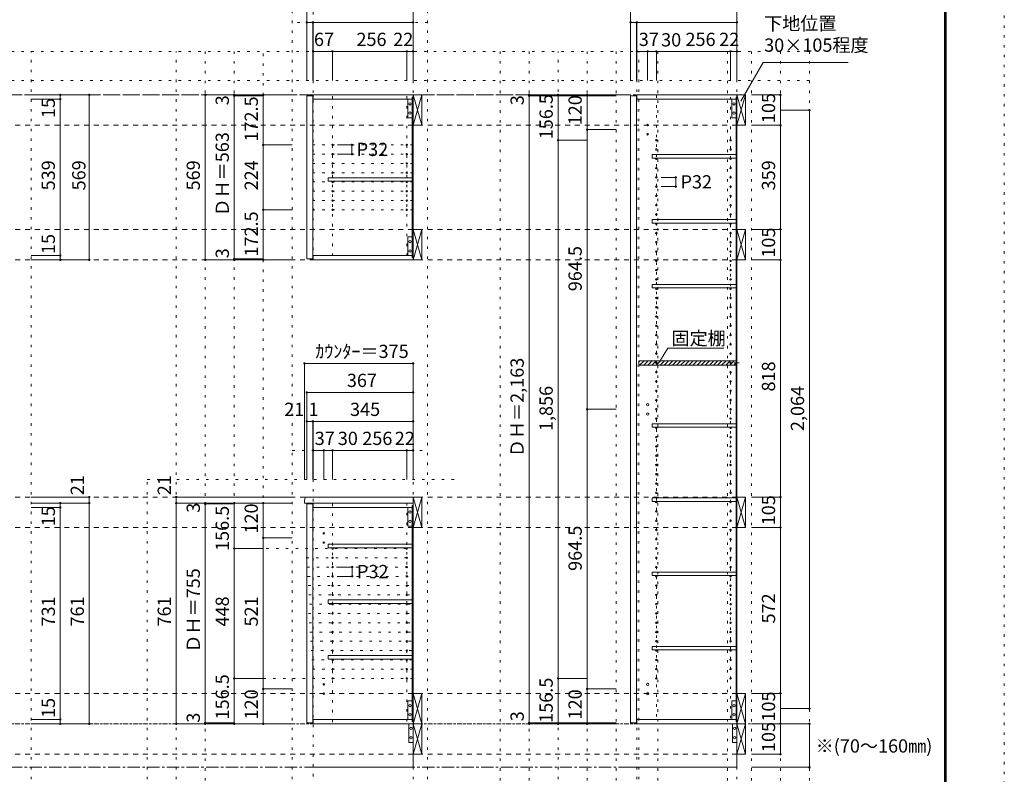
# Model space of a CAD drawing. Units: millimetres. Extents: x -4093 to 4107, y -2970 to 2950.
# Drawn here: x 711 to 4107, y -1631 to 971 of the extents above; entities that cross this region are included whole.
import ezdxf

# ---------------------------------------------------------------- set-up
doc = ezdxf.new("R2010")
doc.units = ezdxf.units.MM
doc.header["$LTSCALE"] = 20
for name, pattern in [('JWW_CENTER1', [3.386667, 2.116667, -0.423333, 0.423333, -0.423333]), ('JWW_DASHED2', [1.693333, 0.846667, -0.846667]), ('JWW_HOJO', [1.693333, -1.27, 0.423333])]:
    doc.linetypes.add(name, pattern=pattern)
for name, color, linetype in [('0-0_補助線', 7, 'Continuous'), ('0-1_本体', 7, 'Continuous'), ('0-2_扉', 7, 'Continuous'), ('0-3_扉仕上', 7, 'Continuous'), ('0-4_棚', 7, 'Continuous'), ('0-5_ダボ', 7, 'Continuous'), ('0-6_桟木', 7, 'Continuous'), ('0-A_文字', 7, 'Continuous'), ('0-B_寸法', 7, 'Continuous'), ('0-C_ハッチ', 7, 'Continuous'), ('F-0_補助線', 7, 'Continuous'), ('F-1_枠', 7, 'Continuous')]:
    doc.layers.add(name, color=color, linetype=linetype)
doc.styles.add('ＭＳ ゴシック', font='txt', dxfattribs={"height": 1})

msp = doc.modelspace()

# ---------------------------------------------------------------- linework, layer by layer
at = {"layer": '0-0_補助線', "color": 120, "linetype": 'JWW_HOJO', "lineweight": 5}
for p, q in [((1650.5, -1851.2), (1650.5, 1062.3)), ((2117.5, -1851.2), (2117.5, 1062.3)), ((2117.5, 962.3), (1650.5, 962.3)), ((3434.5, 862.3), (-3637.5, 862.3)), ((750.5, -1851.2), (750.5, 862.3)), ((1250.5, -1851.2), (1250.5, 862.3)), ((1350.5, 862.3), (1350.5, -1851.2)), ((1450.5, 862.3), (1450.5, -1456.7)), ((1550.5, -1456.7), (1550.5, 862.3)), ((2367.5, 862.3), (2367.5, -1851.2)), ((2467.5, 862.3), (2467.5, -1851.2)), ((2567.5, -1851.2), (2567.5, 862.3)), ((2667.5, 862.3), (2667.5, -1851.2)), ((2767.5, 862.3), (2767.5, -1851.2)), ((2846.5, -1851.2), (2846.5, 862.3)), ((2911.5, 862.3), (2911.5, -1851.2)), ((3151.5, 862.3), (3151.5, -1851.2)), ((3234.5, 862.3), (3234.5, -1851.2)), ((3334.5, 862.3), (3334.5, -1851.2)), ((3434.5, 862.3), (3434.5, -1851.2)), ((3434.5, 762.3), (-3637.5, 762.3)), ((1650.5, -513.7), (2117.5, -513.7)), ((1150.5, -613.7), (2217.5, -613.7)), ((1150.5, -1851.2), (1150.5, -613.7))]:
    msp.add_line(p, q, dxfattribs=at)
at = {"layer": '0-0_補助線', "color": 7, "linetype": 'JWW_HOJO', "lineweight": 9}
for p, q in [((1722.5, 143.3), (1722.5, 1056.8)), ((2067.5, 143.3), (2067.5, 862.3)), ((2839.5, -1851.2), (2839.5, 862.3)), ((3184.5, -1851.2), (3184.5, 862.3)), ((2067.5, 539.8), (1722.5, 539.8)), ((2067.5, 507.8), (1722.5, 507.8)), ((2067.5, 475.8), (1722.5, 475.8)), ((2067.5, 443.8), (1722.5, 443.8)), ((2067.5, 411.8), (1722.5, 411.8)), ((2067.5, 379.8), (1722.5, 379.8)), ((2067.5, 347.8), (1722.5, 347.8)), ((2067.5, 315.8), (1722.5, 315.8)), ((1722.5, -613.7), (1722.5, -1851.2)), ((2067.5, -1851.2), (2067.5, -613.7)), ((1789.5, -697.7), (1789.5, -1456.7)), ((2045.5, -1448.7), (2045.5, -695.7)), ((1560.8, -852.2), (2067.5, -852.2)), ((1698.8, -884.2), (2067.5, -884.2)), ((1701.1, -916.2), (2067.5, -916.2)), ((1703.4, -948.2), (2067.5, -948.2)), ((1705.7, -980.2), (2067.5, -980.2)), ((1707.9, -1012.2), (2067.5, -1012.2)), ((1710.2, -1044.2), (2067.5, -1044.2)), ((1706.5, -1076.2), (2067.5, -1076.2)), ((1708.8, -1108.2), (2067.5, -1108.2)), ((1711.1, -1140.2), (2067.5, -1140.2)), ((1713.4, -1172.2), (2067.5, -1172.2)), ((1715.7, -1204.2), (2067.5, -1204.2)), ((1717.9, -1236.2), (2067.5, -1236.2)), ((1720.2, -1268.2), (2067.5, -1268.2)), ((2067.5, -1300.2), (1478.5, -1300.2)), ((3434.5, -1456.7), (-3637.5, -1456.7))]:
    msp.add_line(p, q, dxfattribs=at)
at = {"layer": '0-1_本体', "color": 40, "linetype": 'Continuous', "lineweight": 15}
for p, q in [((2067.5, 712.3), (1722.5, 712.3)), ((1722.5, 712.3), (1722.5, 697.3)), ((1722.5, 697.3), (2064.5, 697.3)), ((2064.5, 704.3), (2067.5, 704.3)), ((2064.5, 151.3), (2064.5, 704.3)), ((2066, 151.3), (2066, 704.3)), ((2067.5, 704.3), (2067.5, 712.3)), ((2067.5, 701.8), (2067.5, 709.8)), ((2839.5, 712.3), (2839.5, 697.3)), ((3184.5, 712.3), (2839.5, 712.3)), ((2839.5, 697.3), (3181.5, 697.3)), ((3181.5, 704.3), (3184.5, 704.3)), ((3181.5, 704.3), (3181.5, -1448.7)), ((3183.5, 704.3), (3183.5, -1448.7)), ((3184.5, 704.3), (3184.5, 712.3)), ((1722.5, 143.3), (1722.5, 158.3)), ((1722.5, 158.3), (2064.5, 158.3)), ((2067.5, 143.3), (1722.5, 143.3)), ((2064.5, 151.3), (2067.5, 151.3)), ((2067.5, 154.3), (2067.5, 146.3)), ((1722.5, -710.7), (1722.5, -695.7)), ((1722.5, -695.7), (2067.5, -695.7)), ((2064.5, -710.7), (1722.5, -710.7)), ((2064.5, -1448.7), (2064.5, -703.7)), ((2064.5, -703.7), (2067.5, -703.7)), ((2066, -1448.7), (2066, -703.7)), ((1722.5, -1441.7), (1722.5, -1456.7)), ((1722.5, -1441.7), (2064.5, -1441.7)), ((2067.5, -1456.7), (1722.5, -1456.7)), ((2064.5, -1448.7), (2067.5, -1448.7)), ((2839.5, -1441.7), (2839.5, -1456.7)), ((2839.5, -1441.7), (3181.5, -1441.7)), ((3184.5, -1456.7), (2839.5, -1456.7)), ((3181.5, -1448.7), (3184.5, -1448.7)), ((3184.5, -1448.7), (3184.5, -1456.7)), ((2067.5, -1553.7), (2067.5, -1561.7))]:
    msp.add_line(p, q, dxfattribs=at)
at = {"layer": '0-1_本体', "color": 7, "linetype": 'Continuous', "lineweight": 9}
for p, q in [((2067.5, 707.3), (2067.5, 143.3)), ((3184.5, 712.3), (3184.5, -1456.7)), ((2067.5, -1456.7), (2067.5, -695.7))]:
    msp.add_line(p, q, dxfattribs=at)
at = {"layer": '0-2_扉', "color": 40, "linetype": 'Continuous', "lineweight": 15}
for p, q in [((1700.5, 709.3), (1721.5, 709.3)), ((1700.5, 146.3), (1700.5, 709.3)), ((1721.5, 146.3), (1721.5, 709.3)), ((2817.5, 709.3), (2817.5, -1453.7)), ((2817.5, 709.3), (2838.5, 709.3)), ((2838.5, 709.3), (2838.5, -1453.7)), ((1700.5, 146.3), (1721.5, 146.3)), ((1700.5, -698.7), (1700.5, -1453.7)), ((1700.5, -698.7), (1721.5, -698.7)), ((1721.5, -698.7), (1721.5, -1453.7)), ((1700.5, -1453.7), (1721.5, -1453.7)), ((2817.5, -1453.7), (2838.5, -1453.7))]:
    msp.add_line(p, q, dxfattribs=at)
at = {"layer": '0-3_扉仕上', "color": 7, "linetype": 'Continuous', "lineweight": 9}
for p, q in [((2067.5, -1456.7), (2067.5, -1606.7)), ((3184.5, -1456.7), (3184.5, -1606.7)), ((2067.5, -1606.7), (1700.5, -1606.7)), ((3184.5, -1606.7), (2817.5, -1606.7))]:
    msp.add_line(p, q, dxfattribs=at)
at = {"layer": '0-4_棚', "color": 40, "linetype": 'Continuous', "lineweight": 15}
for p, q in [((2891.5, 506.3), (3181.5, 506.3)), ((2891.5, 506.3), (2891.5, 494.3)), ((2891.5, 494.3), (3181.5, 494.3)), ((1774.5, 426.3), (1774.5, 414.3)), ((1774.5, 426.3), (2064.5, 426.3)), ((1774.5, 414.3), (2064.5, 414.3)), ((2891.5, 282.3), (3181.5, 282.3)), ((2891.5, 282.3), (2891.5, 270.3)), ((2891.5, 270.3), (3181.5, 270.3)), ((2891.5, 58.3), (3181.5, 58.3)), ((2891.5, 58.3), (2891.5, 46.3)), ((2891.5, 46.3), (3181.5, 46.3)), ((2846.5, -204.7), (3181.5, -204.7)), ((2846.5, -204.7), (2846.5, -219.7)), ((2846.5, -219.7), (3181.5, -219.7)), ((2891.5, -421.7), (3181.5, -421.7)), ((2891.5, -421.7), (2891.5, -433.7)), ((2891.5, -433.7), (3181.5, -433.7)), ((2891.5, -677.7), (3181.5, -677.7)), ((2891.5, -677.7), (2891.5, -689.7)), ((2891.5, -689.7), (3181.5, -689.7)), ((1774.5, -837.7), (1774.5, -849.7)), ((1774.5, -837.7), (2064.5, -837.7)), ((2064.5, -837.7), (2064.5, -849.7)), ((1774.5, -849.7), (2064.5, -849.7)), ((2891.5, -933.7), (3181.5, -933.7)), ((2891.5, -933.7), (2891.5, -945.7)), ((2891.5, -945.7), (3181.5, -945.7)), ((1774.5, -1029.7), (1774.5, -1041.7)), ((1774.5, -1029.7), (2064.5, -1029.7)), ((1774.5, -1041.7), (2064.5, -1041.7)), ((2064.5, -1029.7), (2064.5, -1041.7)), ((1774.5, -1221.7), (1774.5, -1233.7)), ((1774.5, -1221.7), (2064.5, -1221.7)), ((2064.5, -1221.7), (2064.5, -1233.7)), ((2891.5, -1189.7), (2891.5, -1201.7)), ((2891.5, -1189.7), (3181.5, -1189.7)), ((2891.5, -1201.7), (3181.5, -1201.7)), ((1774.5, -1233.7), (2064.5, -1233.7))]:
    msp.add_line(p, q, dxfattribs=at)
at = {"layer": '0-4_棚', "color": 7, "linetype": 'Continuous', "lineweight": 9}
for p, q in [((1692.5, -685.7), (1696.7, -674.7)), ((2067.5, -674.7), (1696.7, -674.7)), ((2067.5, -706.7), (2067.5, -674.7)), ((1692.5, -685.7), (1692.5, -695.7)), ((2067.5, -695.7), (1692.5, -695.7))]:
    msp.add_line(p, q, dxfattribs=at)
at = {"layer": '0-5_ダボ', "color": 7, "linetype": 'Continuous', "lineweight": 9}
for centre, radius in [((2876.5, 608.3), 2.5), ((2876.5, 576.3), 2.5), ((2906.5, 555.8), 2.5), ((3162.5, 555.8), 2.5), ((1789.5, 539.8), 2.5), ((1789.5, 507.8), 2.5), ((2045.5, 539.8), 2.5), ((2045.5, 507.8), 2.5), ((2906.5, 523.8), 2.5), ((3162.5, 523.8), 2.5), ((1789.5, 475.8), 2.5), ((2045.5, 475.8), 2.5), ((2906.5, 491.8), 2.5), ((3162.5, 491.8), 2.5), ((1789.5, 443.8), 2.5), ((2045.5, 443.8), 2.5), ((2906.5, 459.8), 2.5), ((3162.5, 459.8), 2.5), ((1789.5, 411.8), 2.5), ((2045.5, 411.8), 2.5), ((2906.5, 427.8), 2.5), ((3162.5, 427.8), 2.5), ((1789.5, 379.8), 2.5), ((2045.5, 379.8), 2.5), ((2906.5, 395.8), 2.5), ((3162.5, 395.8), 2.5), ((1789.5, 347.8), 2.5), ((2045.5, 347.8), 2.5), ((2906.5, 363.8), 2.5), ((3162.5, 363.8), 2.5), ((1789.5, 315.8), 2.5), ((2045.5, 315.8), 2.5), ((2906.5, 331.8), 2.5), ((3162.5, 331.8), 2.5), ((2906.5, 299.8), 2.5), ((3162.5, 299.8), 2.5), ((2906.5, 267.8), 2.5), ((2906.5, 235.8), 2.5), ((3162.5, 267.8), 2.5), ((3162.5, 235.8), 2.5), ((2906.5, 203.8), 2.5), ((3162.5, 203.8), 2.5), ((2906.5, 171.8), 2.5), ((3162.5, 171.8), 2.5), ((2906.5, 139.8), 2.5), ((3162.5, 139.8), 2.5), ((2906.5, 107.8), 2.5), ((3162.5, 107.8), 2.5), ((2906.5, 75.8), 2.5), ((3162.5, 75.8), 2.5), ((2906.5, 43.8), 2.5), ((3162.5, 43.8), 2.5), ((2906.5, 11.8), 2.5), ((3162.5, 11.8), 2.5), ((2906.5, -20.2), 2.5), ((3162.5, -20.2), 2.5), ((2906.5, -52.2), 2.5), ((3162.5, -52.2), 2.5), ((2906.5, -84.2), 2.5), ((3162.5, -84.2), 2.5), ((2906.5, -116.2), 2.5), ((3162.5, -116.2), 2.5), ((2906.5, -148.2), 2.5), ((3162.5, -148.2), 2.5), ((2906.5, -180.2), 2.5), ((3162.5, -180.2), 2.5), ((2906.5, -212.2), 2.5), ((3162.5, -212.2), 2.5), ((2906.5, -244.2), 2.5), ((3162.5, -244.2), 2.5), ((2906.5, -276.2), 2.5), ((3162.5, -276.2), 2.5), ((2906.5, -308.2), 2.5), ((2906.5, -340.2), 2.5), ((3162.5, -308.2), 2.5), ((3162.5, -340.2), 2.5), ((2876.5, -356.6), 4), ((2906.5, -372.2), 2.5), ((3162.5, -372.2), 2.5), ((2876.5, -388.6), 4), ((2906.5, -404.2), 2.5), ((3162.5, -404.2), 2.5), ((2906.5, -436.2), 2.5), ((3162.5, -436.2), 2.5), ((2906.5, -468.2), 2.5), ((3162.5, -468.2), 2.5), ((2906.5, -500.2), 2.5), ((3162.5, -500.2), 2.5), ((2906.5, -532.2), 2.5), ((3162.5, -532.2), 2.5), ((2906.5, -564.2), 2.5), ((3162.5, -564.2), 2.5), ((2906.5, -596.2), 2.5), ((3162.5, -596.2), 2.5), ((2906.5, -628.2), 2.5), ((3162.5, -628.2), 2.5), ((2906.5, -660.2), 2.5), ((3162.5, -660.2), 2.5), ((2906.5, -692.2), 2.5), ((3162.5, -692.2), 2.5), ((2906.5, -724.2), 2.5), ((3162.5, -724.2), 2.5), ((2906.5, -756.2), 2.5), ((3162.5, -756.2), 2.5), ((1759.5, -799.7), 2.5), ((2906.5, -788.2), 2.5), ((3162.5, -788.2), 2.5), ((1759.5, -831.7), 2.5), ((2906.5, -820.2), 2.5), ((3162.5, -820.2), 2.5), ((1789.5, -852.2), 2.5), ((1789.5, -884.2), 2.5), ((2045.5, -852.2), 2.5), ((2045.5, -884.2), 2.5), ((2906.5, -852.2), 2.5), ((2906.5, -884.2), 2.5), ((3162.5, -852.2), 2.5), ((3162.5, -884.2), 2.5), ((1789.5, -916.2), 2.5), ((2045.5, -916.2), 2.5), ((2906.5, -916.2), 2.5), ((3162.5, -916.2), 2.5), ((1789.5, -948.2), 2.5), ((2045.5, -948.2), 2.5), ((2906.5, -948.2), 2.5), ((3162.5, -948.2), 2.5), ((1789.5, -980.2), 2.5), ((2045.5, -980.2), 2.5), ((2906.5, -980.2), 2.5), ((3162.5, -980.2), 2.5), ((1789.5, -1012.2), 2.5), ((2045.5, -1012.2), 2.5), ((2906.5, -1012.2), 2.5), ((3162.5, -1012.2), 2.5), ((1789.5, -1044.2), 2.5), ((2045.5, -1044.2), 2.5), ((2906.5, -1044.2), 2.5), ((3162.5, -1044.2), 2.5), ((1789.5, -1076.2), 2.5), ((2045.5, -1076.2), 2.5), ((2906.5, -1076.2), 2.5), ((3162.5, -1076.2), 2.5), ((1789.5, -1108.2), 2.5), ((2045.5, -1108.2), 2.5), ((2906.5, -1108.2), 2.5), ((3162.5, -1108.2), 2.5), ((1789.5, -1140.2), 2.5), ((2045.5, -1140.2), 2.5), ((2906.5, -1140.2), 2.5), ((3162.5, -1140.2), 2.5), ((1789.5, -1172.2), 2.5), ((2045.5, -1172.2), 2.5), ((2906.5, -1172.2), 2.5), ((3162.5, -1172.2), 2.5), ((1789.5, -1204.2), 2.5), ((2045.5, -1204.2), 2.5), ((2906.5, -1204.2), 2.5), ((3162.5, -1204.2), 2.5), ((1789.5, -1236.2), 2.5), ((2045.5, -1236.2), 2.5), ((2906.5, -1236.2), 2.5), ((3162.5, -1236.2), 2.5), ((1789.5, -1268.2), 2.5), ((2045.5, -1268.2), 2.5), ((2906.5, -1268.2), 2.5), ((3162.5, -1268.2), 2.5), ((1759.5, -1320.7), 2.5), ((1789.5, -1300.2), 2.5), ((2045.5, -1300.2), 2.5), ((2876.5, -1320.7), 4), ((2906.5, -1300.2), 2.5), ((3162.5, -1300.2), 2.5), ((1759.5, -1352.7), 2.5), ((2876.5, -1352.7), 4)]:
    msp.add_circle(centre, radius, dxfattribs=at)
at = {"layer": '0-6_桟木', "color": 92, "linetype": 'Continuous', "lineweight": 13}
for p, q in [((2064.5, 697.3), (2049.5, 697.3)), ((2049.5, 697.3), (2049.5, 633.3)), ((2064.5, 633.3), (2064.5, 697.3)), ((2067.5, 712.3), (2067.5, 607.3)), ((2097.5, 712.3), (2067.5, 712.3)), ((2097.5, 712.3), (2067.5, 712.3)), ((2067.5, 712.3), (2067.5, 607.3)), ((2097.5, 607.3), (2097.5, 712.3)), ((2097.5, 607.3), (2097.5, 712.3)), ((3166.5, 697.3), (3166.5, 633.3)), ((3181.5, 697.3), (3166.5, 697.3)), ((3181.5, 633.3), (3181.5, 697.3)), ((3214.5, 712.3), (3184.5, 712.3)), ((3184.5, 712.3), (3184.5, 607.3)), ((3214.5, 607.3), (3214.5, 712.3)), ((2049.5, 633.3), (2064.5, 633.3)), ((3166.5, 633.3), (3181.5, 633.3)), ((2067.5, 607.3), (2097.5, 607.3)), ((2067.5, 607.3), (2097.5, 607.3)), ((3184.5, 607.3), (3214.5, 607.3)), ((2067.5, 248.3), (2067.5, 143.3)), ((2097.5, 248.3), (2067.5, 248.3)), ((2097.5, 248.3), (2067.5, 248.3)), ((2067.5, 248.3), (2067.5, 143.3)), ((2097.5, 143.3), (2097.5, 248.3)), ((2097.5, 143.3), (2097.5, 248.3)), ((3214.5, 248.3), (3184.5, 248.3)), ((3184.5, 248.3), (3184.5, 143.3)), ((3214.5, 143.3), (3214.5, 248.3)), ((2049.5, 158.3), (2049.5, 222.3)), ((2049.5, 222.3), (2064.5, 222.3)), ((2064.5, 222.3), (2064.5, 158.3)), ((2064.5, 158.3), (2049.5, 158.3)), ((2067.5, 143.3), (2097.5, 143.3)), ((2067.5, 143.3), (2097.5, 143.3)), ((3184.5, 143.3), (3214.5, 143.3)), ((2067.5, -674.7), (2067.5, -779.7)), ((2097.5, -674.7), (2067.5, -674.7)), ((2097.5, -779.7), (2097.5, -674.7)), ((3184.5, -674.7), (3184.5, -779.7)), ((3214.5, -674.7), (3184.5, -674.7)), ((3214.5, -779.7), (3214.5, -674.7)), ((2064.5, -710.7), (2049.5, -710.7)), ((2049.5, -710.7), (2049.5, -774.7)), ((2064.5, -774.7), (2064.5, -710.7)), ((2049.5, -774.7), (2064.5, -774.7)), ((2067.5, -779.7), (2097.5, -779.7)), ((3184.5, -779.7), (3214.5, -779.7)), ((2067.5, -1351.7), (2067.5, -1456.7)), ((2097.5, -1351.7), (2067.5, -1351.7)), ((2097.5, -1456.7), (2097.5, -1351.7)), ((3214.5, -1351.7), (3184.5, -1351.7)), ((3184.5, -1351.7), (3184.5, -1456.7)), ((3214.5, -1456.7), (3214.5, -1351.7)), ((2064.5, -1377.7), (2049.5, -1377.7)), ((2049.5, -1377.7), (2049.5, -1441.7)), ((2064.5, -1441.7), (2064.5, -1377.7)), ((3166.5, -1377.7), (3166.5, -1441.7)), ((3181.5, -1377.7), (3166.5, -1377.7)), ((3181.5, -1441.7), (3181.5, -1377.7)), ((2049.5, -1441.7), (2064.5, -1441.7)), ((2067.5, -1456.7), (2052.5, -1456.7)), ((2052.5, -1456.7), (2052.5, -1520.7)), ((2067.5, -1561.7), (2067.5, -1456.7)), ((2067.5, -1456.7), (2097.5, -1456.7)), ((2097.5, -1561.7), (2097.5, -1456.7)), ((3166.5, -1441.7), (3181.5, -1441.7)), ((3169.5, -1456.7), (3169.5, -1520.7)), ((3184.5, -1456.7), (3169.5, -1456.7)), ((3214.5, -1456.7), (3184.5, -1456.7)), ((3184.5, -1456.7), (3184.5, -1561.7)), ((3214.5, -1561.7), (3214.5, -1456.7)), ((2052.5, -1520.7), (2067.5, -1520.7)), ((3169.5, -1520.7), (3184.5, -1520.7)), ((2067.5, -1561.7), (2097.5, -1561.7)), ((3184.5, -1561.7), (3214.5, -1561.7))]:
    msp.add_line(p, q, dxfattribs=at)
at = {"layer": '0-6_桟木', "color": 7, "linetype": 'Continuous', "lineweight": 9}
for p, q in [((2067.5, 607.3), (2097.5, 712.3)), ((2067.5, 712.3), (2097.5, 607.3)), ((2067.5, 712.3), (2097.5, 607.3)), ((2067.5, 607.3), (2097.5, 712.3)), ((3184.5, 712.3), (3214.5, 607.3)), ((3184.5, 607.3), (3214.5, 712.3)), ((2067.5, 143.3), (2097.5, 248.3)), ((2067.5, 248.3), (2097.5, 143.3)), ((2067.5, 248.3), (2097.5, 143.3)), ((2067.5, 143.3), (2097.5, 248.3)), ((3184.5, 248.3), (3214.5, 143.3)), ((3184.5, 143.3), (3214.5, 248.3)), ((2067.5, -779.7), (2097.5, -674.7)), ((2067.5, -674.7), (2097.5, -779.7)), ((3184.5, -779.7), (3214.5, -674.7)), ((3184.5, -674.7), (3214.5, -779.7)), ((2067.5, -1456.7), (2097.5, -1351.7)), ((2067.5, -1351.7), (2097.5, -1456.7)), ((3184.5, -1351.7), (3214.5, -1456.7)), ((3184.5, -1456.7), (3214.5, -1351.7)), ((2067.5, -1561.7), (2097.5, -1456.7)), ((2067.5, -1456.7), (2097.5, -1561.7)), ((3184.5, -1456.7), (3214.5, -1561.7)), ((3184.5, -1561.7), (3214.5, -1456.7))]:
    msp.add_line(p, q, dxfattribs=at)
for centre in [(2057, 681.3), (3174, 681.3), (2057, 649.3), (3174, 649.3), (2057, 206.3), (2057, 174.3), (2057, -726.7), (2057, -758.7), (2057, -1393.7), (3174, -1393.7), (2057, -1425.7), (3174, -1425.7), (2060, -1472.7), (3177, -1472.7), (2060, -1504.7), (3177, -1504.7)]:
    msp.add_circle(centre, 4, dxfattribs=at)
at = {"layer": '0-A_文字', "color": 7, "linetype": 'Continuous', "lineweight": 9}
for p, q in [((3198, 690.9), (3275, 824.3)), ((3275, 824.3), (3568, 824.3)), ((2921.2, -203.1), (2945.6, -161)), ((2945.6, -161), (3139.5, -161))]:
    msp.add_line(p, q, dxfattribs=at)
at = {"layer": '0-A_文字', "color": 7, "linetype": 'JWW_CENTER1', "lineweight": 9}
for p, q in [((-3387.5, 712.3), (3184.5, 712.3)), ((-3387.5, -1606.7), (3184.5, -1606.7))]:
    msp.add_line(p, q, dxfattribs=at)
at = {"layer": '0-B_寸法', "color": 120, "linetype": 'Continuous', "lineweight": 5}
for p, q in [((1700.5, 1062.3), (1700.5, 762.3)), ((2067.5, 1062.3), (2067.5, 862.3)), ((2817.5, 1062.3), (2817.5, 962.3)), ((3184.5, 1062.3), (3184.5, 962.3)), ((1700.5, 962.3), (2067.5, 962.3)), ((1721.5, 962.3), (1721.5, 762.3)), ((1722.5, 962.3), (1722.5, 862.3)), ((2817.5, 962.3), (2817.5, 762.3)), ((2838.5, 962.3), (2817.5, 962.3)), ((2839.5, 962.3), (2838.5, 962.3)), ((2838.5, 962.3), (2838.5, 762.3)), ((2839.5, 962.3), (2839.5, 862.3)), ((3184.5, 962.3), (2839.5, 962.3)), ((3184.5, 962.3), (3184.5, 862.3)), ((1722.5, 862.3), (1722.5, 762.3)), ((1789.5, 862.3), (1722.5, 862.3)), ((2045.5, 862.3), (1789.5, 862.3)), ((1789.5, 862.3), (1789.5, 762.3)), ((2067.5, 862.3), (2045.5, 862.3)), ((2045.5, 862.3), (2045.5, 762.3)), ((2067.5, 862.3), (2067.5, 762.3)), ((2839.5, 862.3), (2839.5, 762.3)), ((2876.5, 862.3), (2839.5, 862.3)), ((2876.5, 862.3), (2876.5, 762.3)), ((2906.5, 862.3), (2876.5, 862.3)), ((2906.5, 862.3), (2906.5, 762.3)), ((3162.5, 862.3), (2906.5, 862.3)), ((3162.5, 862.3), (3162.5, 762.3)), ((3184.5, 862.3), (3162.5, 862.3)), ((3184.5, 862.3), (3184.5, 762.3)), ((950.5, 712.3), (750.5, 712.3)), ((850.5, 697.3), (750.5, 697.3)), ((850.5, 712.3), (850.5, 143.3)), ((950.5, 712.3), (950.5, 143.3)), ((1350.5, 712.3), (1550.5, 712.3)), ((1350.5, 712.3), (1350.5, 143.3)), ((1450.5, 712.3), (1450.5, 143.3)), ((1450.5, 709.3), (1550.5, 709.3)), ((1550.5, 712.3), (1550.5, 539.8)), ((1550.5, 712.3), (1650.5, 712.3)), ((2467.5, 712.3), (2767.5, 712.3)), ((2467.5, 709.3), (2467.5, 712.3)), ((2467.5, -1453.7), (2467.5, 709.3)), ((2467.5, 709.3), (2767.5, 709.3)), ((2567.5, 712.3), (2567.5, 555.8)), ((2667.5, 712.3), (2667.5, 592.3)), ((3334.5, 712.3), (3234.5, 712.3)), ((3334.5, 607.3), (3334.5, 712.3)), ((3434.5, 659.8), (3334.5, 659.8)), ((3434.5, 659.8), (3434.5, -1404.2)), ((2667.5, 592.3), (2667.5, -372.2)), ((2667.5, 592.3), (2767.5, 592.3)), ((3334.5, 607.3), (3234.5, 607.3)), ((3334.5, 248.3), (3334.5, 607.3)), ((2567.5, 555.8), (2567.5, -1300.2)), ((2567.5, 555.8), (2667.5, 555.8)), ((1550.5, 539.8), (1650.5, 539.8)), ((1550.5, 539.8), (1550.5, 315.8)), ((1856.5, 539.8), (1806.5, 539.8)), ((1856.5, 539.8), (1856.5, 507.8)), ((1856.5, 507.8), (1806.5, 507.8)), ((2973.5, 427.8), (2923.5, 427.8)), ((2973.5, 427.8), (2973.5, 395.8)), ((2973.5, 395.8), (2923.5, 395.8)), ((1550.5, 315.8), (1650.5, 315.8)), ((1550.5, 315.8), (1550.5, 143.3)), ((3334.5, 248.3), (3234.5, 248.3)), ((3334.5, 143.3), (3334.5, 248.3)), ((850.5, 158.3), (750.5, 158.3)), ((850.5, 143.3), (750.5, 143.3)), ((950.5, 143.3), (750.5, 143.3)), ((1550.5, 143.3), (1350.5, 143.3)), ((1450.5, 146.3), (1550.5, 146.3)), ((1550.5, 143.3), (1650.5, 143.3)), ((3334.5, 143.3), (3234.5, 143.3)), ((3334.5, 143.3), (3234.5, 143.3)), ((3334.5, -674.7), (3334.5, 143.3)), ((1692.5, -213.7), (1692.5, -613.7)), ((2067.5, -213.7), (1692.5, -213.7)), ((2067.5, -213.7), (2067.5, -613.7)), ((2067.5, -313.7), (1700.5, -313.7)), ((1700.5, -313.7), (1700.5, -413.7)), ((2667.5, -372.2), (2767.5, -372.2)), ((2667.5, -1336.7), (2667.5, -372.2)), ((1721.5, -413.7), (1700.5, -413.7)), ((1700.5, -413.7), (1700.5, -613.7)), ((1721.5, -413.7), (1721.5, -613.7)), ((1722.5, -413.7), (1721.5, -413.7)), ((1721.5, -413.7), (1721.5, -613.7)), ((2067.5, -413.7), (1722.5, -413.7)), ((1722.5, -413.7), (1722.5, -513.7)), ((2067.5, -413.7), (2067.5, -513.7)), ((1759.5, -513.7), (1722.5, -513.7)), ((1722.5, -513.7), (1722.5, -613.7)), ((1789.5, -513.7), (1759.5, -513.7)), ((1759.5, -513.7), (1759.5, -613.7)), ((1789.5, -513.7), (1789.5, -613.7)), ((2045.5, -513.7), (1789.5, -513.7)), ((2067.5, -513.7), (2045.5, -513.7)), ((2045.5, -513.7), (2045.5, -613.7)), ((2067.5, -513.7), (2067.5, -613.7)), ((950.5, -674.7), (750.5, -674.7)), ((950.5, -695.7), (950.5, -674.7)), ((1250.5, -695.7), (1250.5, -674.7)), ((1250.5, -674.7), (1650.5, -674.7)), ((3334.5, -674.7), (3234.5, -674.7)), ((3334.5, -779.7), (3334.5, -674.7)), ((950.5, -695.7), (750.5, -695.7)), ((850.5, -710.7), (750.5, -710.7)), ((850.5, -710.7), (850.5, -695.7)), ((850.5, -1441.7), (850.5, -710.7)), ((950.5, -695.7), (950.5, -1456.7)), ((1250.5, -1456.7), (1250.5, -695.7)), ((1250.5, -695.7), (1350.5, -695.7)), ((1250.5, -695.7), (1650.5, -695.7)), ((1350.5, -698.7), (1350.5, -695.7)), ((1350.5, -695.7), (1450.5, -695.7)), ((1350.5, -695.7), (1450.5, -695.7)), ((1350.5, -1453.7), (1350.5, -698.7)), ((1350.5, -698.7), (1450.5, -698.7)), ((1450.5, -695.7), (1550.5, -695.7)), ((1450.5, -852.2), (1450.5, -695.7)), ((1550.5, -695.7), (1650.5, -695.7)), ((1550.5, -695.7), (1550.5, -815.7)), ((3334.5, -779.7), (3234.5, -779.7)), ((3334.5, -1351.7), (3334.5, -779.7)), ((1550.5, -815.7), (1550.5, -1336.7)), ((1550.5, -815.7), (1650.5, -815.7)), ((1450.5, -852.2), (1550.5, -852.2)), ((1450.5, -1300.2), (1450.5, -852.2)), ((1857.5, -916.2), (1807.5, -916.2)), ((1857.5, -916.2), (1857.5, -948.2)), ((1857.5, -948.2), (1807.5, -948.2)), ((1450.5, -1300.2), (1550.5, -1300.2)), ((1450.5, -1456.7), (1450.5, -1300.2)), ((2567.5, -1300.2), (2567.5, -1456.7)), ((2567.5, -1300.2), (2667.5, -1300.2)), ((1550.5, -1336.7), (1550.5, -1456.7)), ((1550.5, -1336.7), (1650.5, -1336.7)), ((2667.5, -1336.7), (2767.5, -1336.7)), ((2667.5, -1456.7), (2667.5, -1336.7)), ((3334.5, -1351.7), (3234.5, -1351.7)), ((3334.5, -1456.7), (3334.5, -1351.7)), ((3434.5, -1404.2), (3334.5, -1404.2)), ((850.5, -1441.7), (750.5, -1441.7)), ((850.5, -1456.7), (750.5, -1456.7)), ((850.5, -1456.7), (850.5, -1441.7)), ((950.5, -1456.7), (850.5, -1456.7)), ((1250.5, -1456.7), (1350.5, -1456.7)), ((1350.5, -1453.7), (1450.5, -1453.7)), ((1350.5, -1456.7), (1350.5, -1453.7)), ((1350.5, -1456.7), (1450.5, -1456.7)), ((1350.5, -1456.7), (1450.5, -1456.7)), ((1450.5, -1456.7), (1550.5, -1456.7)), ((1550.5, -1456.7), (1650.5, -1456.7)), ((2467.5, -1456.7), (2467.5, -1453.7)), ((2467.5, -1453.7), (2767.5, -1453.7)), ((2467.5, -1456.7), (2767.5, -1456.7)), ((3434.5, -1456.7), (3234.5, -1456.7)), ((3334.5, -1456.7), (3334.5, -1561.7)), ((3434.5, -1606.7), (3434.5, -1456.7)), ((3334.5, -1561.7), (3234.5, -1561.7)), ((3434.5, -1606.7), (3234.5, -1606.7))]:
    msp.add_line(p, q, dxfattribs=at)
at = {"layer": '0-B_寸法', "color": 120, "linetype": 'JWW_DASHED2', "lineweight": 5}
for p, q in [((3184.5, 712.3), (-3387.5, 712.3)), ((3184.5, 607.3), (-3387.5, 607.3)), ((3184.5, 248.3), (-3387.5, 248.3)), ((3184.5, 143.3), (-3387.5, 143.3)), ((3184.5, -674.7), (-3394.1, -674.7)), ((3184.5, -779.7), (-3394.1, -779.7)), ((3184.5, -1351.7), (-3387.5, -1351.7)), ((3184.5, -1456.7), (-3387.5, -1456.7)), ((3184.5, -1561.7), (-3387.5, -1561.7))]:
    msp.add_line(p, q, dxfattribs=at)
at = {"layer": '0-B_寸法', "color": 7, "linetype": 'JWW_HOJO', "lineweight": 9}
for p, q in [((1789.5, 707.3), (1789.5, 143.3)), ((2045.5, 707.3), (2045.5, 143.3)), ((2906.5, 710.3), (2906.5, -1456.7)), ((3162.5, 704.3), (3162.5, -1448.7))]:
    msp.add_line(p, q, dxfattribs=at)
at = {"layer": '0-B_寸法', "color": 7, "linetype": 'Continuous', "lineweight": 9}
msp.add_line((3175.3, -212.2), (3192, -212.2), dxfattribs=at)
at = {"layer": '0-B_寸法', "color": 92, "linetype": 'Continuous', "lineweight": 13}
msp.add_line((2067.5, -1456.7), (2097.5, -1456.7), dxfattribs=at)
at = {"layer": '0-B_寸法', "color": 7, "linetype": 'Continuous', "lineweight": 9, "const_width": 4}
for points in [[(1702.5, 962.3, 0.414214), (1700.5, 964.3, 0.414214), (1698.5, 962.3, 0.414214), (1700.5, 960.3, 0.414214)], [(1723.5, 962.3, 0.414214), (1721.5, 964.3, 0.414214), (1719.5, 962.3, 0.414214), (1721.5, 960.3, 0.414214)], [(1724.5, 962.3, 0.414214), (1722.5, 964.3, 0.414214), (1720.5, 962.3, 0.414214), (1722.5, 960.3, 0.414214)], [(2069.5, 962.3, 0.414214), (2067.5, 964.3, 0.414214), (2065.5, 962.3, 0.414214), (2067.5, 960.3, 0.414214)], [(2819.5, 962.3, 0.414214), (2817.5, 964.3, 0.414214), (2815.5, 962.3, 0.414214), (2817.5, 960.3, 0.414214)], [(2840.5, 962.3, 0.414214), (2838.5, 964.3, 0.414214), (2836.5, 962.3, 0.414214), (2838.5, 960.3, 0.414214)], [(2841.5, 962.3, 0.414214), (2839.5, 964.3, 0.414214), (2837.5, 962.3, 0.414214), (2839.5, 960.3, 0.414214)], [(3186.5, 962.3, 0.414214), (3184.5, 964.3, 0.414214), (3182.5, 962.3, 0.414214), (3184.5, 960.3, 0.414214)], [(1724.5, 862.3, 0.414214), (1722.5, 864.3, 0.414214), (1720.5, 862.3, 0.414214), (1722.5, 860.3, 0.414214)], [(1791.5, 862.3, 0.414214), (1789.5, 864.3, 0.414214), (1787.5, 862.3, 0.414214), (1789.5, 860.3, 0.414214)], [(2047.5, 862.3, 0.414214), (2045.5, 864.3, 0.414214), (2043.5, 862.3, 0.414214), (2045.5, 860.3, 0.414214)], [(2069.5, 862.3, 0.414214), (2067.5, 864.3, 0.414214), (2065.5, 862.3, 0.414214), (2067.5, 860.3, 0.414214)], [(2841.5, 862.3, 0.414214), (2839.5, 864.3, 0.414214), (2837.5, 862.3, 0.414214), (2839.5, 860.3, 0.414214)], [(2878.5, 862.3, 0.414214), (2876.5, 864.3, 0.414214), (2874.5, 862.3, 0.414214), (2876.5, 860.3, 0.414214)], [(2908.5, 862.3, 0.414214), (2906.5, 864.3, 0.414214), (2904.5, 862.3, 0.414214), (2906.5, 860.3, 0.414214)], [(3164.5, 862.3, 0.414214), (3162.5, 864.3, 0.414214), (3160.5, 862.3, 0.414214), (3162.5, 860.3, 0.414214)], [(3186.5, 862.3, 0.414214), (3184.5, 864.3, 0.414214), (3182.5, 862.3, 0.414214), (3184.5, 860.3, 0.414214)], [(852.5, 712.3, 0.414214), (850.5, 714.3, 0.414214), (848.5, 712.3, 0.414214), (850.5, 710.3, 0.414214)], [(952.5, 712.3, 0.414214), (950.5, 714.3, 0.414214), (948.5, 712.3, 0.414214), (950.5, 710.3, 0.414214)], [(1352.5, 712.3, 0.414214), (1350.5, 714.3, 0.414214), (1348.5, 712.3, 0.414214), (1350.5, 710.3, 0.414214)], [(1452.5, 712.3, 0.414214), (1450.5, 714.3, 0.414214), (1448.5, 712.3, 0.414214), (1450.5, 710.3, 0.414214)], [(1452.5, 709.3, 0.414214), (1450.5, 711.3, 0.414214), (1448.5, 709.3, 0.414214), (1450.5, 707.3, 0.414214)], [(1552.5, 712.3, 0.414214), (1550.5, 714.3, 0.414214), (1548.5, 712.3, 0.414214), (1550.5, 710.3, 0.414214)], [(2469.5, 712.3, 0.414214), (2467.5, 714.3, 0.414214), (2465.5, 712.3, 0.414214), (2467.5, 710.3, 0.414214)], [(2469.5, 709.3, 0.414214), (2467.5, 711.3, 0.414214), (2465.5, 709.3, 0.414214), (2467.5, 707.3, 0.414214)], [(2569.5, 712.3, 0.414214), (2567.5, 714.3, 0.414214), (2565.5, 712.3, 0.414214), (2567.5, 710.3, 0.414214)], [(2669.5, 712.3, 0.414214), (2667.5, 714.3, 0.414214), (2665.5, 712.3, 0.414214), (2667.5, 710.3, 0.414214)], [(3336.5, 712.3, 0.414214), (3334.5, 714.3, 0.414214), (3332.5, 712.3, 0.414214), (3334.5, 710.3, 0.414214)], [(852.5, 697.3, 0.414214), (850.5, 699.3, 0.414214), (848.5, 697.3, 0.414214), (850.5, 695.3, 0.414214)], [(3436.5, 659.8, 0.414214), (3434.5, 661.8, 0.414214), (3432.5, 659.8, 0.414214), (3434.5, 657.8, 0.414214)], [(3336.5, 607.3, 0.414214), (3334.5, 609.3, 0.414214), (3332.5, 607.3, 0.414214), (3334.5, 605.3, 0.414214)], [(2669.5, 592.3, 0.414214), (2667.5, 594.3, 0.414214), (2665.5, 592.3, 0.414214), (2667.5, 590.3, 0.414214)], [(1552.5, 539.8, 0.414214), (1550.5, 541.8, 0.414214), (1548.5, 539.8, 0.414214), (1550.5, 537.8, 0.414214)], [(1858.5, 539.8, 0.414214), (1856.5, 541.8, 0.414214), (1854.5, 539.8, 0.414214), (1856.5, 537.8, 0.414214)], [(2569.5, 555.8, 0.414214), (2567.5, 557.8, 0.414214), (2565.5, 555.8, 0.414214), (2567.5, 553.8, 0.414214)], [(1858.5, 507.8, 0.414214), (1856.5, 509.8, 0.414214), (1854.5, 507.8, 0.414214), (1856.5, 505.8, 0.414214)], [(2975.5, 427.8, 0.414214), (2973.5, 429.8, 0.414214), (2971.5, 427.8, 0.414214), (2973.5, 425.8, 0.414214)], [(2975.5, 395.8, 0.414214), (2973.5, 397.8, 0.414214), (2971.5, 395.8, 0.414214), (2973.5, 393.8, 0.414214)], [(1552.5, 315.8, 0.414214), (1550.5, 317.8, 0.414214), (1548.5, 315.8, 0.414214), (1550.5, 313.8, 0.414214)], [(3336.5, 248.3, 0.414214), (3334.5, 250.3, 0.414214), (3332.5, 248.3, 0.414214), (3334.5, 246.3, 0.414214)], [(852.5, 158.3, 0.414214), (850.5, 160.3, 0.414214), (848.5, 158.3, 0.414214), (850.5, 156.3, 0.414214)], [(852.5, 143.3, 0.414214), (850.5, 145.3, 0.414214), (848.5, 143.3, 0.414214), (850.5, 141.3, 0.414214)], [(952.5, 143.3, 0.414214), (950.5, 145.3, 0.414214), (948.5, 143.3, 0.414214), (950.5, 141.3, 0.414214)], [(1352.5, 143.3, 0.414214), (1350.5, 145.3, 0.414214), (1348.5, 143.3, 0.414214), (1350.5, 141.3, 0.414214)], [(1452.5, 146.3, 0.414214), (1450.5, 148.3, 0.414214), (1448.5, 146.3, 0.414214), (1450.5, 144.3, 0.414214)], [(1452.5, 143.3, 0.414214), (1450.5, 145.3, 0.414214), (1448.5, 143.3, 0.414214), (1450.5, 141.3, 0.414214)], [(1552.5, 143.3, 0.414214), (1550.5, 145.3, 0.414214), (1548.5, 143.3, 0.414214), (1550.5, 141.3, 0.414214)], [(3336.5, 143.3, 0.414214), (3334.5, 145.3, 0.414214), (3332.5, 143.3, 0.414214), (3334.5, 141.3, 0.414214)], [(3336.5, 143.3, 0.414214), (3334.5, 145.3, 0.414214), (3332.5, 143.3, 0.414214), (3334.5, 141.3, 0.414214)], [(1694.5, -213.7, 0.414214), (1692.5, -211.7, 0.414214), (1690.5, -213.7, 0.414214), (1692.5, -215.7, 0.414214)], [(2069.5, -213.7, 0.414214), (2067.5, -211.7, 0.414214), (2065.5, -213.7, 0.414214), (2067.5, -215.7, 0.414214)], [(1702.5, -313.7, 0.414214), (1700.5, -311.7, 0.414214), (1698.5, -313.7, 0.414214), (1700.5, -315.7, 0.414214)], [(2069.5, -313.7, 0.414214), (2067.5, -311.7, 0.414214), (2065.5, -313.7, 0.414214), (2067.5, -315.7, 0.414214)], [(2669.5, -372.2, 0.414214), (2667.5, -370.2, 0.414214), (2665.5, -372.2, 0.414214), (2667.5, -374.2, 0.414214)], [(1702.5, -413.7, 0.414214), (1700.5, -411.7, 0.414214), (1698.5, -413.7, 0.414214), (1700.5, -415.7, 0.414214)], [(1723.5, -413.7, 0.414214), (1721.5, -411.7, 0.414214), (1719.5, -413.7, 0.414214), (1721.5, -415.7, 0.414214)], [(1723.5, -413.7, 0.414214), (1721.5, -411.7, 0.414214), (1719.5, -413.7, 0.414214), (1721.5, -415.7, 0.414214)], [(1724.5, -413.7, 0.414214), (1722.5, -411.7, 0.414214), (1720.5, -413.7, 0.414214), (1722.5, -415.7, 0.414214)], [(2069.5, -413.7, 0.414214), (2067.5, -411.7, 0.414214), (2065.5, -413.7, 0.414214), (2067.5, -415.7, 0.414214)], [(1724.5, -513.7, 0.414214), (1722.5, -511.7, 0.414214), (1720.5, -513.7, 0.414214), (1722.5, -515.7, 0.414214)], [(1761.5, -513.7, 0.414214), (1759.5, -511.7, 0.414214), (1757.5, -513.7, 0.414214), (1759.5, -515.7, 0.414214)], [(1791.5, -513.7, 0.414214), (1789.5, -511.7, 0.414214), (1787.5, -513.7, 0.414214), (1789.5, -515.7, 0.414214)], [(2047.5, -513.7, 0.414214), (2045.5, -511.7, 0.414214), (2043.5, -513.7, 0.414214), (2045.5, -515.7, 0.414214)], [(2069.5, -513.7, 0.414214), (2067.5, -511.7, 0.414214), (2065.5, -513.7, 0.414214), (2067.5, -515.7, 0.414214)], [(952.5, -674.7, 0.414214), (950.5, -672.7, 0.414214), (948.5, -674.7, 0.414214), (950.5, -676.7, 0.414214)], [(1252.5, -674.7, 0.414214), (1250.5, -672.7, 0.414214), (1248.5, -674.7, 0.414214), (1250.5, -676.7, 0.414214)], [(3336.5, -674.7, 0.414214), (3334.5, -672.7, 0.414214), (3332.5, -674.7, 0.414214), (3334.5, -676.7, 0.414214)], [(852.5, -695.7, 0.414214), (850.5, -693.7, 0.414214), (848.5, -695.7, 0.414214), (850.5, -697.7, 0.414214)], [(852.5, -710.7, 0.414214), (850.5, -708.7, 0.414214), (848.5, -710.7, 0.414214), (850.5, -712.7, 0.414214)], [(952.5, -695.7, 0.414214), (950.5, -693.7, 0.414214), (948.5, -695.7, 0.414214), (950.5, -697.7, 0.414214)], [(1252.5, -695.7, 0.414214), (1250.5, -693.7, 0.414214), (1248.5, -695.7, 0.414214), (1250.5, -697.7, 0.414214)], [(1252.5, -695.7, 0.414214), (1250.5, -693.7, 0.414214), (1248.5, -695.7, 0.414214), (1250.5, -697.7, 0.414214)], [(1352.5, -695.7, 0.414214), (1350.5, -693.7, 0.414214), (1348.5, -695.7, 0.414214), (1350.5, -697.7, 0.414214)], [(1352.5, -698.7, 0.414214), (1350.5, -696.7, 0.414214), (1348.5, -698.7, 0.414214), (1350.5, -700.7, 0.414214)], [(1452.5, -695.7, 0.414214), (1450.5, -693.7, 0.414214), (1448.5, -695.7, 0.414214), (1450.5, -697.7, 0.414214)], [(1552.5, -695.7, 0.414214), (1550.5, -693.7, 0.414214), (1548.5, -695.7, 0.414214), (1550.5, -697.7, 0.414214)], [(3336.5, -779.7, 0.414214), (3334.5, -777.7, 0.414214), (3332.5, -779.7, 0.414214), (3334.5, -781.7, 0.414214)], [(1552.5, -815.7, 0.414214), (1550.5, -813.7, 0.414214), (1548.5, -815.7, 0.414214), (1550.5, -817.7, 0.414214)], [(1452.5, -852.2, 0.414214), (1450.5, -850.2, 0.414214), (1448.5, -852.2, 0.414214), (1450.5, -854.2, 0.414214)], [(1859.5, -916.2, 0.414214), (1857.5, -914.2, 0.414214), (1855.5, -916.2, 0.414214), (1857.5, -918.2, 0.414214)], [(1859.5, -948.2, 0.414214), (1857.5, -946.2, 0.414214), (1855.5, -948.2, 0.414214), (1857.5, -950.2, 0.414214)], [(1452.5, -1300.2, 0.414214), (1450.5, -1298.2, 0.414214), (1448.5, -1300.2, 0.414214), (1450.5, -1302.2, 0.414214)], [(2569.5, -1300.2, 0.414214), (2567.5, -1298.2, 0.414214), (2565.5, -1300.2, 0.414214), (2567.5, -1302.2, 0.414214)], [(1552.5, -1336.7, 0.414214), (1550.5, -1334.7, 0.414214), (1548.5, -1336.7, 0.414214), (1550.5, -1338.7, 0.414214)], [(2669.5, -1336.7, 0.414214), (2667.5, -1334.7, 0.414214), (2665.5, -1336.7, 0.414214), (2667.5, -1338.7, 0.414214)], [(3336.5, -1351.7, 0.414214), (3334.5, -1349.7, 0.414214), (3332.5, -1351.7, 0.414214), (3334.5, -1353.7, 0.414214)], [(3436.5, -1404.2, 0.414214), (3434.5, -1402.2, 0.414214), (3432.5, -1404.2, 0.414214), (3434.5, -1406.2, 0.414214)], [(852.5, -1441.7, 0.414214), (850.5, -1439.7, 0.414214), (848.5, -1441.7, 0.414214), (850.5, -1443.7, 0.414214)], [(852.5, -1456.7, 0.414214), (850.5, -1454.7, 0.414214), (848.5, -1456.7, 0.414214), (850.5, -1458.7, 0.414214)], [(952.5, -1456.7, 0.414214), (950.5, -1454.7, 0.414214), (948.5, -1456.7, 0.414214), (950.5, -1458.7, 0.414214)], [(1252.5, -1456.7, 0.414214), (1250.5, -1454.7, 0.414214), (1248.5, -1456.7, 0.414214), (1250.5, -1458.7, 0.414214)], [(1352.5, -1453.7, 0.414214), (1350.5, -1451.7, 0.414214), (1348.5, -1453.7, 0.414214), (1350.5, -1455.7, 0.414214)], [(1352.5, -1456.7, 0.414214), (1350.5, -1454.7, 0.414214), (1348.5, -1456.7, 0.414214), (1350.5, -1458.7, 0.414214)], [(1452.5, -1456.7, 0.414214), (1450.5, -1454.7, 0.414214), (1448.5, -1456.7, 0.414214), (1450.5, -1458.7, 0.414214)], [(1552.5, -1456.7, 0.414214), (1550.5, -1454.7, 0.414214), (1548.5, -1456.7, 0.414214), (1550.5, -1458.7, 0.414214)], [(2469.5, -1453.7, 0.414214), (2467.5, -1451.7, 0.414214), (2465.5, -1453.7, 0.414214), (2467.5, -1455.7, 0.414214)], [(2469.5, -1456.7, 0.414214), (2467.5, -1454.7, 0.414214), (2465.5, -1456.7, 0.414214), (2467.5, -1458.7, 0.414214)], [(2569.5, -1456.7, 0.414214), (2567.5, -1454.7, 0.414214), (2565.5, -1456.7, 0.414214), (2567.5, -1458.7, 0.414214)], [(2669.5, -1456.7, 0.414214), (2667.5, -1454.7, 0.414214), (2665.5, -1456.7, 0.414214), (2667.5, -1458.7, 0.414214)], [(3336.5, -1456.7, 0.414214), (3334.5, -1454.7, 0.414214), (3332.5, -1456.7, 0.414214), (3334.5, -1458.7, 0.414214)], [(3436.5, -1456.7, 0.414214), (3434.5, -1454.7, 0.414214), (3432.5, -1456.7, 0.414214), (3434.5, -1458.7, 0.414214)], [(3336.5, -1561.7, 0.414214), (3334.5, -1559.7, 0.414214), (3332.5, -1561.7, 0.414214), (3334.5, -1563.7, 0.414214)], [(3436.5, -1606.7, 0.414214), (3434.5, -1604.7, 0.414214), (3432.5, -1606.7, 0.414214), (3434.5, -1608.7, 0.414214)]]:
    msp.add_lwpolyline(points, format="xyb", close=True, dxfattribs=at)
at = {"layer": '0-C_ハッチ', "color": 120, "linetype": 'Continuous', "lineweight": 5}
for p, q in [((2846.5, -207.9), (2849.7, -204.7)), ((2848.9, -219.7), (2863.9, -204.7)), ((2863, -219.7), (2878, -204.7)), ((2877.2, -219.7), (2892.2, -204.7)), ((2891.3, -219.7), (2906.3, -204.7)), ((2905.5, -219.7), (2920.5, -204.7)), ((2919.6, -219.7), (2934.6, -204.7)), ((2933.7, -219.7), (2948.7, -204.7)), ((2947.9, -219.7), (2962.9, -204.7)), ((2962, -219.7), (2977, -204.7)), ((2976.2, -219.7), (2991.2, -204.7)), ((2990.3, -219.7), (3005.3, -204.7)), ((3004.5, -219.7), (3019.5, -204.7)), ((3018.6, -219.7), (3033.6, -204.7)), ((3032.7, -219.7), (3047.7, -204.7)), ((3046.9, -219.7), (3061.9, -204.7)), ((3061, -219.7), (3076, -204.7)), ((3075.2, -219.7), (3090.2, -204.7)), ((3089.3, -219.7), (3104.3, -204.7)), ((3103.4, -219.7), (3118.4, -204.7)), ((3117.6, -219.7), (3132.6, -204.7)), ((3131.7, -219.7), (3146.7, -204.7)), ((3145.9, -219.7), (3160.9, -204.7)), ((3160, -219.7), (3175, -204.7)), ((3174.2, -219.7), (3181.5, -212.3))]:
    msp.add_line(p, q, dxfattribs=at)
at = {"layer": 'F-0_補助線', "color": 120, "linetype": 'JWW_HOJO', "lineweight": 5}
msp.add_line((4106.6, 2950), (4106.6, -2970), dxfattribs=at)
at = {"layer": 'F-1_枠', "color": 200, "linetype": 'Continuous', "lineweight": 20}
for p, q in [((3899.9, 2783.3), (3899.9, -2803.3)), ((3903.3, 2783.3), (3903.3, -2803.3)), ((3906.6, 2783.3), (3906.6, -2803.3))]:
    msp.add_line(p, q, dxfattribs=at)

# ---------------------------------------------------------------- texts
at = {"layer": '0-A_文字', "color": 7, "linetype": 'Continuous', "lineweight": 9, "style": 'ＭＳ ゴシック'}
for s, p in [('下地位置', (3278.3, 935.5)), ('30×105程度', (3278.3, 861)), ('固定棚', (2958.7, -150.4))]:
    msp.add_text(s, height=45.72, dxfattribs=at).set_placement(p)
at = {"layer": '0-B_寸法', "color": 7, "linetype": 'Continuous', "lineweight": 211, "style": 'ＭＳ ゴシック'}
for s, height, p in [('67', 45.72, (1725.5, 880.8)), ('256', 45.72, (1872, 880.8)), ('22', 45.72, (1998.8, 880.8)), ('37', 45.72, (2845.9, 880.8)), ('30', 45.72, (2922.9, 879.2)), ('256', 45.72, (3006.9, 880.8)), ('22', 45.72, (3123.1, 880.8)), ('P32', 45.72, (1872.8, 501.4)), ('P32', 45.72, (2989.8, 389.4)), ('ｶｳﾝﾀｰ＝375', 45.72, (1730, -195.2)), ('367', 45.72, (1839, -295.2)), ('21', 45.72, (1622.9, -395.2)), ('1', 45.7, (1707, -395.2)), ('345', 45.72, (1850, -395.2)), ('37', 45.72, (1728.1, -495.2)), ('30', 45.72, (1807.7, -495.2)), ('256', 45.72, (1892.1, -495.2)), ('22', 45.72, (2004.1, -495.2)), ('P32', 45.72, (1873.8, -954.6)), ('※(70～160㎜)', 45.72, (3455.9, -1556))]:
    msp.add_text(s, height=height, dxfattribs=at).set_placement(p)
for s, height, p in [('105', 45.72, (3316.1, 614.8)), ('15', 45.72, (832.1, 632.3)), ('3', 45.7, (1432.1, 676.3)), ('172.5', 45.72, (1532.1, 551.1)), ('3', 45.7, (2449.1, 676.5)), ('156.5', 45.72, (2549.1, 559.1)), ('120', 45.72, (2649.1, 607.3)), ('ＤＨ＝563', 45.72, (1432.1, 292.8)), ('539', 45.72, (832.1, 382.8)), ('569', 45.72, (937.3, 382.8)), ('569', 45.72, (1332.1, 382.8)), ('224', 45.72, (1532.1, 382.8)), ('359', 45.72, (3316.1, 382.8)), ('172.5', 45.72, (1532.1, 154.6)), ('105', 45.72, (3316.1, 150.8)), ('15', 45.72, (832.1, 163.3)), ('3', 45.7, (1432.1, 148.7)), ('964.5', 45.72, (2649.1, 35.1)), ('ＤＨ＝2,163', 45.72, (2449.1, -537.2)), ('818', 45.72, (3316.1, -310.7)), ('1,856', 45.72, (2549.1, -447.2)), ('2,064', 45.72, (3416.1, -447.2)), ('21', 45.72, (932.1, -668.5)), ('21', 45.72, (1232.1, -668.5)), ('105', 45.72, (3316.1, -772.2)), ('15', 45.72, (832.1, -775.7)), ('3', 45.7, (1332.1, -728.9)), ('156.5', 45.72, (1432.1, -860.7)), ('120', 45.72, (1532.1, -800.7)), ('964.5', 45.72, (2649.1, -929.4)), ('ＤＨ＝755', 45.72, (1332.1, -1211.2)), ('572', 45.72, (3316.1, -1110.7)), ('731', 45.72, (832.1, -1121.2)), ('761', 45.72, (932.1, -1121.2)), ('761', 45.72, (1232.1, -1121.2)), ('448', 45.72, (1432.1, -1121.2)), ('521', 45.72, (1532.1, -1121.2)), ('156.5', 45.72, (1432.1, -1441.7)), ('156.5', 45.72, (2549.1, -1453.4)), ('120', 45.72, (1532.1, -1441.7)), ('120', 45.72, (2649.1, -1441.7)), ('105', 45.72, (3316.1, -1449.2)), ('15', 45.72, (832.1, -1436.7)), ('3', 45.7, (1332.1, -1452.9)), ('3', 45.7, (2449.1, -1448.1)), ('105', 45.72, (3316.1, -1554.2))]:
    msp.add_text(s, height=height, rotation=90, dxfattribs=at).set_placement(p)

doc.saveas('drawing.dxf')
